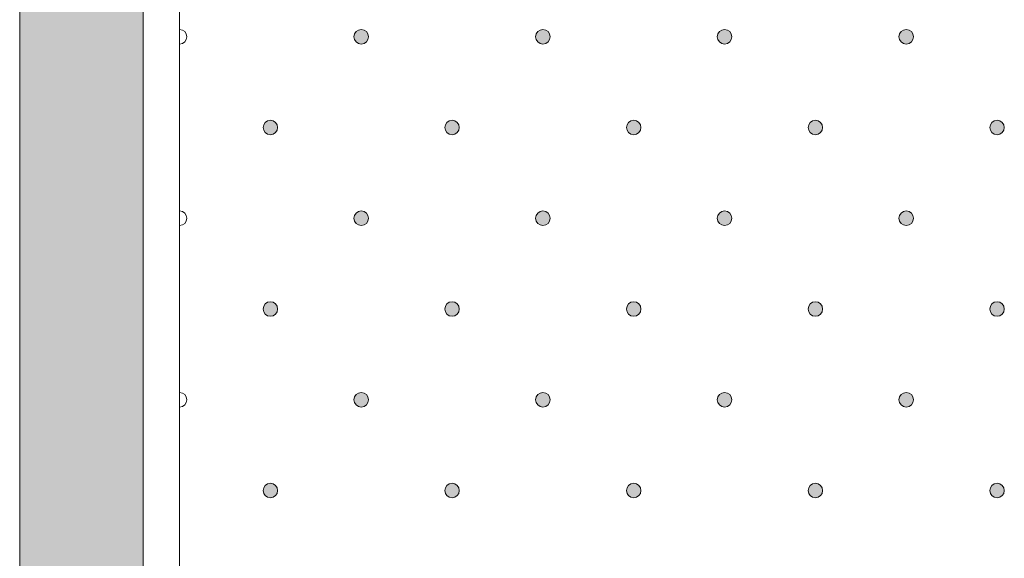
# Model space of a CAD drawing. Units: millimetres. Extents: x 0 to 204, y -208 to 0.
# Drawn here: x 27 to 40, y -112 to -105 of the extents above; entities that cross this region are included whole.
import ezdxf

# ---------------------------------------------------------------- set-up
doc = ezdxf.new("R2010")
doc.units = ezdxf.units.MM
doc.header["$MEASUREMENT"] = 0
for name, color, linetype in [('GKA_GIPSBAUPLATTE_A', 7, 'Continuous'), ('GKA_GIPSBAUPLATTE_A_MUSTER', 7, 'Continuous'), ('UKA_ALU_UK', 7, 'Continuous'), ('XX_FARBE', 7, 'Continuous')]:
    doc.layers.add(name, color=color, linetype=linetype)

# ---------------------------------------------------------------- blocks, each defined once
blk = doc.blocks.new('block 29')
at = {"layer": 'GKA_GIPSBAUPLATTE_A_MUSTER'}
h = blk.add_hatch(color=250, dxfattribs=at)
edge = h.paths.add_edge_path()
edge.add_spline(control_points=[(36.5, -105.15), (36.555, -105.15), (36.6, -105.195), (36.6, -105.25), (36.6, -105.305), (36.555, -105.35), (36.5, -105.35), (36.445, -105.35), (36.4, -105.305), (36.4, -105.25), (36.4, -105.195), (36.445, -105.15), (36.5, -105.15)], knot_values=[0, 0, 0, 0, 1, 1, 1, 2, 2, 2, 3, 3, 3, 4, 4, 4, 4], degree=3, periodic=1)
at = {"layer": 'GKA_GIPSBAUPLATTE_A_MUSTER', "lineweight": 0}
blk.add_open_spline([(36.5, -105.15), (36.555, -105.15), (36.6, -105.195), (36.6, -105.25), (36.6, -105.305), (36.555, -105.35), (36.5, -105.35), (36.445, -105.35), (36.4, -105.305), (36.4, -105.25), (36.4, -105.195), (36.445, -105.15), (36.5, -105.15)], degree=3, knots=[0, 0, 0, 0, 1, 1, 1, 2, 2, 2, 3, 3, 3, 4, 4, 4, 4], dxfattribs=at)
at = {"layer": 'GKA_GIPSBAUPLATTE_A_MUSTER', "color": 250, "lineweight": 20}
blk.add_open_spline([(36.5, -105.15), (36.555, -105.15), (36.6, -105.195), (36.6, -105.25), (36.6, -105.305), (36.555, -105.35), (36.5, -105.35), (36.445, -105.35), (36.4, -105.305), (36.4, -105.25), (36.4, -105.195), (36.445, -105.15), (36.5, -105.15)], degree=3, knots=[0, 0, 0, 0, 1, 1, 1, 2, 2, 2, 3, 3, 3, 4, 4, 4, 4], dxfattribs=at)
blk = doc.blocks.new('block 30')
at = {"layer": 'GKA_GIPSBAUPLATTE_A_MUSTER'}
h = blk.add_hatch(color=250, dxfattribs=at)
edge = h.paths.add_edge_path()
edge.add_spline(control_points=[(39, -105.15), (39.055, -105.15), (39.1, -105.195), (39.1, -105.25), (39.1, -105.305), (39.055, -105.35), (39, -105.35), (38.945, -105.35), (38.9, -105.305), (38.9, -105.25), (38.9, -105.195), (38.945, -105.15), (39, -105.15)], knot_values=[0, 0, 0, 0, 1, 1, 1, 2, 2, 2, 3, 3, 3, 4, 4, 4, 4], degree=3, periodic=1)
at = {"layer": 'GKA_GIPSBAUPLATTE_A_MUSTER', "lineweight": 0}
blk.add_open_spline([(39, -105.15), (39.055, -105.15), (39.1, -105.195), (39.1, -105.25), (39.1, -105.305), (39.055, -105.35), (39, -105.35), (38.945, -105.35), (38.9, -105.305), (38.9, -105.25), (38.9, -105.195), (38.945, -105.15), (39, -105.15)], degree=3, knots=[0, 0, 0, 0, 1, 1, 1, 2, 2, 2, 3, 3, 3, 4, 4, 4, 4], dxfattribs=at)
at = {"layer": 'GKA_GIPSBAUPLATTE_A_MUSTER', "color": 250, "lineweight": 20}
blk.add_open_spline([(39, -105.15), (39.055, -105.15), (39.1, -105.195), (39.1, -105.25), (39.1, -105.305), (39.055, -105.35), (39, -105.35), (38.945, -105.35), (38.9, -105.305), (38.9, -105.25), (38.9, -105.195), (38.945, -105.15), (39, -105.15)], degree=3, knots=[0, 0, 0, 0, 1, 1, 1, 2, 2, 2, 3, 3, 3, 4, 4, 4, 4], dxfattribs=at)
blk = doc.blocks.new('block 32')
at = {"layer": 'GKA_GIPSBAUPLATTE_A_MUSTER'}
h = blk.add_hatch(color=250, dxfattribs=at)
edge = h.paths.add_edge_path()
edge.add_spline(control_points=[(34, -105.15), (34.055, -105.15), (34.1, -105.195), (34.1, -105.25), (34.1, -105.305), (34.055, -105.35), (34, -105.35), (33.945, -105.35), (33.9, -105.305), (33.9, -105.25), (33.9, -105.195), (33.945, -105.15), (34, -105.15)], knot_values=[0, 0, 0, 0, 1, 1, 1, 2, 2, 2, 3, 3, 3, 4, 4, 4, 4], degree=3, periodic=1)
at = {"layer": 'GKA_GIPSBAUPLATTE_A_MUSTER', "lineweight": 0}
blk.add_open_spline([(34, -105.15), (34.055, -105.15), (34.1, -105.195), (34.1, -105.25), (34.1, -105.305), (34.055, -105.35), (34, -105.35), (33.945, -105.35), (33.9, -105.305), (33.9, -105.25), (33.9, -105.195), (33.945, -105.15), (34, -105.15)], degree=3, knots=[0, 0, 0, 0, 1, 1, 1, 2, 2, 2, 3, 3, 3, 4, 4, 4, 4], dxfattribs=at)
at = {"layer": 'GKA_GIPSBAUPLATTE_A_MUSTER', "color": 250, "lineweight": 20}
blk.add_open_spline([(34, -105.15), (34.055, -105.15), (34.1, -105.195), (34.1, -105.25), (34.1, -105.305), (34.055, -105.35), (34, -105.35), (33.945, -105.35), (33.9, -105.305), (33.9, -105.25), (33.9, -105.195), (33.945, -105.15), (34, -105.15)], degree=3, knots=[0, 0, 0, 0, 1, 1, 1, 2, 2, 2, 3, 3, 3, 4, 4, 4, 4], dxfattribs=at)
blk = doc.blocks.new('block 33')
at = {"layer": 'GKA_GIPSBAUPLATTE_A_MUSTER'}
h = blk.add_hatch(color=250, dxfattribs=at)
edge = h.paths.add_edge_path()
edge.add_spline(control_points=[(31.5, -105.15), (31.555, -105.15), (31.6, -105.195), (31.6, -105.25), (31.6, -105.305), (31.555, -105.35), (31.5, -105.35), (31.445, -105.35), (31.4, -105.305), (31.4, -105.25), (31.4, -105.195), (31.445, -105.15), (31.5, -105.15)], knot_values=[0, 0, 0, 0, 1, 1, 1, 2, 2, 2, 3, 3, 3, 4, 4, 4, 4], degree=3, periodic=1)
at = {"layer": 'GKA_GIPSBAUPLATTE_A_MUSTER', "lineweight": 0}
blk.add_open_spline([(31.5, -105.15), (31.555, -105.15), (31.6, -105.195), (31.6, -105.25), (31.6, -105.305), (31.555, -105.35), (31.5, -105.35), (31.445, -105.35), (31.4, -105.305), (31.4, -105.25), (31.4, -105.195), (31.445, -105.15), (31.5, -105.15)], degree=3, knots=[0, 0, 0, 0, 1, 1, 1, 2, 2, 2, 3, 3, 3, 4, 4, 4, 4], dxfattribs=at)
at = {"layer": 'GKA_GIPSBAUPLATTE_A_MUSTER', "color": 250, "lineweight": 20}
blk.add_open_spline([(31.5, -105.15), (31.555, -105.15), (31.6, -105.195), (31.6, -105.25), (31.6, -105.305), (31.555, -105.35), (31.5, -105.35), (31.445, -105.35), (31.4, -105.305), (31.4, -105.25), (31.4, -105.195), (31.445, -105.15), (31.5, -105.15)], degree=3, knots=[0, 0, 0, 0, 1, 1, 1, 2, 2, 2, 3, 3, 3, 4, 4, 4, 4], dxfattribs=at)
blk = doc.blocks.new('block 34')
at = {"layer": 'GKA_GIPSBAUPLATTE_A_MUSTER', "lineweight": 0}
blk.add_open_spline([(29, -105.15), (29.055, -105.15), (29.1, -105.195), (29.1, -105.25), (29.1, -105.305), (29.055, -105.35), (29, -105.35)], degree=3, knots=[0, 0, 0, 0, 1, 1, 1, 2, 2, 2, 2], dxfattribs=at)
at = {"layer": 'GKA_GIPSBAUPLATTE_A_MUSTER', "color": 250, "lineweight": 20}
blk.add_open_spline([(29, -105.15), (29.055, -105.15), (29.1, -105.195), (29.1, -105.25), (29.1, -105.305), (29.055, -105.35), (29, -105.35)], degree=3, knots=[0, 0, 0, 0, 1, 1, 1, 2, 2, 2, 2], dxfattribs=at)
blk = doc.blocks.new('block 35')
at = {"layer": 'GKA_GIPSBAUPLATTE_A_MUSTER'}
h = blk.add_hatch(color=250, dxfattribs=at)
edge = h.paths.add_edge_path()
edge.add_spline(control_points=[(35.25, -106.4), (35.305, -106.4), (35.35, -106.445), (35.35, -106.5), (35.35, -106.555), (35.305, -106.6), (35.25, -106.6), (35.195, -106.6), (35.15, -106.555), (35.15, -106.5), (35.15, -106.445), (35.195, -106.4), (35.25, -106.4)], knot_values=[0, 0, 0, 0, 1, 1, 1, 2, 2, 2, 3, 3, 3, 4, 4, 4, 4], degree=3, periodic=1)
at = {"layer": 'GKA_GIPSBAUPLATTE_A_MUSTER', "lineweight": 0}
blk.add_open_spline([(35.25, -106.4), (35.305, -106.4), (35.35, -106.445), (35.35, -106.5), (35.35, -106.555), (35.305, -106.6), (35.25, -106.6), (35.195, -106.6), (35.15, -106.555), (35.15, -106.5), (35.15, -106.445), (35.195, -106.4), (35.25, -106.4)], degree=3, knots=[0, 0, 0, 0, 1, 1, 1, 2, 2, 2, 3, 3, 3, 4, 4, 4, 4], dxfattribs=at)
at = {"layer": 'GKA_GIPSBAUPLATTE_A_MUSTER', "color": 250, "lineweight": 20}
blk.add_open_spline([(35.25, -106.4), (35.305, -106.4), (35.35, -106.445), (35.35, -106.5), (35.35, -106.555), (35.305, -106.6), (35.25, -106.6), (35.195, -106.6), (35.15, -106.555), (35.15, -106.5), (35.15, -106.445), (35.195, -106.4), (35.25, -106.4)], degree=3, knots=[0, 0, 0, 0, 1, 1, 1, 2, 2, 2, 3, 3, 3, 4, 4, 4, 4], dxfattribs=at)
blk = doc.blocks.new('block 36')
at = {"layer": 'GKA_GIPSBAUPLATTE_A_MUSTER'}
h = blk.add_hatch(color=250, dxfattribs=at)
edge = h.paths.add_edge_path()
edge.add_spline(control_points=[(37.75, -106.4), (37.805, -106.4), (37.85, -106.445), (37.85, -106.5), (37.85, -106.555), (37.805, -106.6), (37.75, -106.6), (37.695, -106.6), (37.65, -106.555), (37.65, -106.5), (37.65, -106.445), (37.695, -106.4), (37.75, -106.4)], knot_values=[0, 0, 0, 0, 1, 1, 1, 2, 2, 2, 3, 3, 3, 4, 4, 4, 4], degree=3, periodic=1)
at = {"layer": 'GKA_GIPSBAUPLATTE_A_MUSTER', "lineweight": 0}
blk.add_open_spline([(37.75, -106.4), (37.805, -106.4), (37.85, -106.445), (37.85, -106.5), (37.85, -106.555), (37.805, -106.6), (37.75, -106.6), (37.695, -106.6), (37.65, -106.555), (37.65, -106.5), (37.65, -106.445), (37.695, -106.4), (37.75, -106.4)], degree=3, knots=[0, 0, 0, 0, 1, 1, 1, 2, 2, 2, 3, 3, 3, 4, 4, 4, 4], dxfattribs=at)
at = {"layer": 'GKA_GIPSBAUPLATTE_A_MUSTER', "color": 250, "lineweight": 20}
blk.add_open_spline([(37.75, -106.4), (37.805, -106.4), (37.85, -106.445), (37.85, -106.5), (37.85, -106.555), (37.805, -106.6), (37.75, -106.6), (37.695, -106.6), (37.65, -106.555), (37.65, -106.5), (37.65, -106.445), (37.695, -106.4), (37.75, -106.4)], degree=3, knots=[0, 0, 0, 0, 1, 1, 1, 2, 2, 2, 3, 3, 3, 4, 4, 4, 4], dxfattribs=at)
blk = doc.blocks.new('block 37')
at = {"layer": 'GKA_GIPSBAUPLATTE_A_MUSTER'}
h = blk.add_hatch(color=250, dxfattribs=at)
edge = h.paths.add_edge_path()
edge.add_spline(control_points=[(40.25, -106.4), (40.305, -106.4), (40.35, -106.445), (40.35, -106.5), (40.35, -106.555), (40.305, -106.6), (40.25, -106.6), (40.195, -106.6), (40.15, -106.555), (40.15, -106.5), (40.15, -106.445), (40.195, -106.4), (40.25, -106.4)], knot_values=[0, 0, 0, 0, 1, 1, 1, 2, 2, 2, 3, 3, 3, 4, 4, 4, 4], degree=3, periodic=1)
at = {"layer": 'GKA_GIPSBAUPLATTE_A_MUSTER', "lineweight": 0}
blk.add_open_spline([(40.25, -106.4), (40.305, -106.4), (40.35, -106.445), (40.35, -106.5), (40.35, -106.555), (40.305, -106.6), (40.25, -106.6), (40.195, -106.6), (40.15, -106.555), (40.15, -106.5), (40.15, -106.445), (40.195, -106.4), (40.25, -106.4)], degree=3, knots=[0, 0, 0, 0, 1, 1, 1, 2, 2, 2, 3, 3, 3, 4, 4, 4, 4], dxfattribs=at)
at = {"layer": 'GKA_GIPSBAUPLATTE_A_MUSTER', "color": 250, "lineweight": 20}
blk.add_open_spline([(40.25, -106.4), (40.305, -106.4), (40.35, -106.445), (40.35, -106.5), (40.35, -106.555), (40.305, -106.6), (40.25, -106.6), (40.195, -106.6), (40.15, -106.555), (40.15, -106.5), (40.15, -106.445), (40.195, -106.4), (40.25, -106.4)], degree=3, knots=[0, 0, 0, 0, 1, 1, 1, 2, 2, 2, 3, 3, 3, 4, 4, 4, 4], dxfattribs=at)
blk = doc.blocks.new('block 38')
at = {"layer": 'GKA_GIPSBAUPLATTE_A_MUSTER'}
h = blk.add_hatch(color=250, dxfattribs=at)
edge = h.paths.add_edge_path()
edge.add_spline(control_points=[(32.75, -106.4), (32.805, -106.4), (32.85, -106.445), (32.85, -106.5), (32.85, -106.555), (32.805, -106.6), (32.75, -106.6), (32.695, -106.6), (32.65, -106.555), (32.65, -106.5), (32.65, -106.445), (32.695, -106.4), (32.75, -106.4)], knot_values=[0, 0, 0, 0, 1, 1, 1, 2, 2, 2, 3, 3, 3, 4, 4, 4, 4], degree=3, periodic=1)
at = {"layer": 'GKA_GIPSBAUPLATTE_A_MUSTER', "lineweight": 0}
blk.add_open_spline([(32.75, -106.4), (32.805, -106.4), (32.85, -106.445), (32.85, -106.5), (32.85, -106.555), (32.805, -106.6), (32.75, -106.6), (32.695, -106.6), (32.65, -106.555), (32.65, -106.5), (32.65, -106.445), (32.695, -106.4), (32.75, -106.4)], degree=3, knots=[0, 0, 0, 0, 1, 1, 1, 2, 2, 2, 3, 3, 3, 4, 4, 4, 4], dxfattribs=at)
at = {"layer": 'GKA_GIPSBAUPLATTE_A_MUSTER', "color": 250, "lineweight": 20}
blk.add_open_spline([(32.75, -106.4), (32.805, -106.4), (32.85, -106.445), (32.85, -106.5), (32.85, -106.555), (32.805, -106.6), (32.75, -106.6), (32.695, -106.6), (32.65, -106.555), (32.65, -106.5), (32.65, -106.445), (32.695, -106.4), (32.75, -106.4)], degree=3, knots=[0, 0, 0, 0, 1, 1, 1, 2, 2, 2, 3, 3, 3, 4, 4, 4, 4], dxfattribs=at)
blk = doc.blocks.new('block 39')
at = {"layer": 'GKA_GIPSBAUPLATTE_A_MUSTER'}
h = blk.add_hatch(color=250, dxfattribs=at)
edge = h.paths.add_edge_path()
edge.add_spline(control_points=[(30.25, -106.4), (30.305, -106.4), (30.35, -106.445), (30.35, -106.5), (30.35, -106.555), (30.305, -106.6), (30.25, -106.6), (30.195, -106.6), (30.15, -106.555), (30.15, -106.5), (30.15, -106.445), (30.195, -106.4), (30.25, -106.4)], knot_values=[0, 0, 0, 0, 1, 1, 1, 2, 2, 2, 3, 3, 3, 4, 4, 4, 4], degree=3, periodic=1)
at = {"layer": 'GKA_GIPSBAUPLATTE_A_MUSTER', "lineweight": 0}
blk.add_open_spline([(30.25, -106.4), (30.305, -106.4), (30.35, -106.445), (30.35, -106.5), (30.35, -106.555), (30.305, -106.6), (30.25, -106.6), (30.195, -106.6), (30.15, -106.555), (30.15, -106.5), (30.15, -106.445), (30.195, -106.4), (30.25, -106.4)], degree=3, knots=[0, 0, 0, 0, 1, 1, 1, 2, 2, 2, 3, 3, 3, 4, 4, 4, 4], dxfattribs=at)
at = {"layer": 'GKA_GIPSBAUPLATTE_A_MUSTER', "color": 250, "lineweight": 20}
blk.add_open_spline([(30.25, -106.4), (30.305, -106.4), (30.35, -106.445), (30.35, -106.5), (30.35, -106.555), (30.305, -106.6), (30.25, -106.6), (30.195, -106.6), (30.15, -106.555), (30.15, -106.5), (30.15, -106.445), (30.195, -106.4), (30.25, -106.4)], degree=3, knots=[0, 0, 0, 0, 1, 1, 1, 2, 2, 2, 3, 3, 3, 4, 4, 4, 4], dxfattribs=at)
blk = doc.blocks.new('block 40')
at = {"layer": 'GKA_GIPSBAUPLATTE_A_MUSTER'}
h = blk.add_hatch(color=250, dxfattribs=at)
edge = h.paths.add_edge_path()
edge.add_spline(control_points=[(36.5, -107.65), (36.555, -107.65), (36.6, -107.695), (36.6, -107.75), (36.6, -107.805), (36.555, -107.85), (36.5, -107.85), (36.445, -107.85), (36.4, -107.805), (36.4, -107.75), (36.4, -107.695), (36.445, -107.65), (36.5, -107.65)], knot_values=[0, 0, 0, 0, 1, 1, 1, 2, 2, 2, 3, 3, 3, 4, 4, 4, 4], degree=3, periodic=1)
at = {"layer": 'GKA_GIPSBAUPLATTE_A_MUSTER', "lineweight": 0}
blk.add_open_spline([(36.5, -107.65), (36.555, -107.65), (36.6, -107.695), (36.6, -107.75), (36.6, -107.805), (36.555, -107.85), (36.5, -107.85), (36.445, -107.85), (36.4, -107.805), (36.4, -107.75), (36.4, -107.695), (36.445, -107.65), (36.5, -107.65)], degree=3, knots=[0, 0, 0, 0, 1, 1, 1, 2, 2, 2, 3, 3, 3, 4, 4, 4, 4], dxfattribs=at)
at = {"layer": 'GKA_GIPSBAUPLATTE_A_MUSTER', "color": 250, "lineweight": 20}
blk.add_open_spline([(36.5, -107.65), (36.555, -107.65), (36.6, -107.695), (36.6, -107.75), (36.6, -107.805), (36.555, -107.85), (36.5, -107.85), (36.445, -107.85), (36.4, -107.805), (36.4, -107.75), (36.4, -107.695), (36.445, -107.65), (36.5, -107.65)], degree=3, knots=[0, 0, 0, 0, 1, 1, 1, 2, 2, 2, 3, 3, 3, 4, 4, 4, 4], dxfattribs=at)
blk = doc.blocks.new('block 41')
at = {"layer": 'GKA_GIPSBAUPLATTE_A_MUSTER'}
h = blk.add_hatch(color=250, dxfattribs=at)
edge = h.paths.add_edge_path()
edge.add_spline(control_points=[(39, -107.65), (39.055, -107.65), (39.1, -107.695), (39.1, -107.75), (39.1, -107.805), (39.055, -107.85), (39, -107.85), (38.945, -107.85), (38.9, -107.805), (38.9, -107.75), (38.9, -107.695), (38.945, -107.65), (39, -107.65)], knot_values=[0, 0, 0, 0, 1, 1, 1, 2, 2, 2, 3, 3, 3, 4, 4, 4, 4], degree=3, periodic=1)
at = {"layer": 'GKA_GIPSBAUPLATTE_A_MUSTER', "lineweight": 0}
blk.add_open_spline([(39, -107.65), (39.055, -107.65), (39.1, -107.695), (39.1, -107.75), (39.1, -107.805), (39.055, -107.85), (39, -107.85), (38.945, -107.85), (38.9, -107.805), (38.9, -107.75), (38.9, -107.695), (38.945, -107.65), (39, -107.65)], degree=3, knots=[0, 0, 0, 0, 1, 1, 1, 2, 2, 2, 3, 3, 3, 4, 4, 4, 4], dxfattribs=at)
at = {"layer": 'GKA_GIPSBAUPLATTE_A_MUSTER', "color": 250, "lineweight": 20}
blk.add_open_spline([(39, -107.65), (39.055, -107.65), (39.1, -107.695), (39.1, -107.75), (39.1, -107.805), (39.055, -107.85), (39, -107.85), (38.945, -107.85), (38.9, -107.805), (38.9, -107.75), (38.9, -107.695), (38.945, -107.65), (39, -107.65)], degree=3, knots=[0, 0, 0, 0, 1, 1, 1, 2, 2, 2, 3, 3, 3, 4, 4, 4, 4], dxfattribs=at)
blk = doc.blocks.new('block 43')
at = {"layer": 'GKA_GIPSBAUPLATTE_A_MUSTER'}
h = blk.add_hatch(color=250, dxfattribs=at)
edge = h.paths.add_edge_path()
edge.add_spline(control_points=[(34, -107.65), (34.055, -107.65), (34.1, -107.695), (34.1, -107.75), (34.1, -107.805), (34.055, -107.85), (34, -107.85), (33.945, -107.85), (33.9, -107.805), (33.9, -107.75), (33.9, -107.695), (33.945, -107.65), (34, -107.65)], knot_values=[0, 0, 0, 0, 1, 1, 1, 2, 2, 2, 3, 3, 3, 4, 4, 4, 4], degree=3, periodic=1)
at = {"layer": 'GKA_GIPSBAUPLATTE_A_MUSTER', "lineweight": 0}
blk.add_open_spline([(34, -107.65), (34.055, -107.65), (34.1, -107.695), (34.1, -107.75), (34.1, -107.805), (34.055, -107.85), (34, -107.85), (33.945, -107.85), (33.9, -107.805), (33.9, -107.75), (33.9, -107.695), (33.945, -107.65), (34, -107.65)], degree=3, knots=[0, 0, 0, 0, 1, 1, 1, 2, 2, 2, 3, 3, 3, 4, 4, 4, 4], dxfattribs=at)
at = {"layer": 'GKA_GIPSBAUPLATTE_A_MUSTER', "color": 250, "lineweight": 20}
blk.add_open_spline([(34, -107.65), (34.055, -107.65), (34.1, -107.695), (34.1, -107.75), (34.1, -107.805), (34.055, -107.85), (34, -107.85), (33.945, -107.85), (33.9, -107.805), (33.9, -107.75), (33.9, -107.695), (33.945, -107.65), (34, -107.65)], degree=3, knots=[0, 0, 0, 0, 1, 1, 1, 2, 2, 2, 3, 3, 3, 4, 4, 4, 4], dxfattribs=at)
blk = doc.blocks.new('block 44')
at = {"layer": 'GKA_GIPSBAUPLATTE_A_MUSTER'}
h = blk.add_hatch(color=250, dxfattribs=at)
edge = h.paths.add_edge_path()
edge.add_spline(control_points=[(31.5, -107.65), (31.555, -107.65), (31.6, -107.695), (31.6, -107.75), (31.6, -107.805), (31.555, -107.85), (31.5, -107.85), (31.445, -107.85), (31.4, -107.805), (31.4, -107.75), (31.4, -107.695), (31.445, -107.65), (31.5, -107.65)], knot_values=[0, 0, 0, 0, 1, 1, 1, 2, 2, 2, 3, 3, 3, 4, 4, 4, 4], degree=3, periodic=1)
at = {"layer": 'GKA_GIPSBAUPLATTE_A_MUSTER', "lineweight": 0}
blk.add_open_spline([(31.5, -107.65), (31.555, -107.65), (31.6, -107.695), (31.6, -107.75), (31.6, -107.805), (31.555, -107.85), (31.5, -107.85), (31.445, -107.85), (31.4, -107.805), (31.4, -107.75), (31.4, -107.695), (31.445, -107.65), (31.5, -107.65)], degree=3, knots=[0, 0, 0, 0, 1, 1, 1, 2, 2, 2, 3, 3, 3, 4, 4, 4, 4], dxfattribs=at)
at = {"layer": 'GKA_GIPSBAUPLATTE_A_MUSTER', "color": 250, "lineweight": 20}
blk.add_open_spline([(31.5, -107.65), (31.555, -107.65), (31.6, -107.695), (31.6, -107.75), (31.6, -107.805), (31.555, -107.85), (31.5, -107.85), (31.445, -107.85), (31.4, -107.805), (31.4, -107.75), (31.4, -107.695), (31.445, -107.65), (31.5, -107.65)], degree=3, knots=[0, 0, 0, 0, 1, 1, 1, 2, 2, 2, 3, 3, 3, 4, 4, 4, 4], dxfattribs=at)
blk = doc.blocks.new('block 45')
at = {"layer": 'GKA_GIPSBAUPLATTE_A_MUSTER', "lineweight": 0}
blk.add_open_spline([(29, -107.65), (29.055, -107.65), (29.1, -107.695), (29.1, -107.75), (29.1, -107.805), (29.055, -107.85), (29, -107.85)], degree=3, knots=[0, 0, 0, 0, 1, 1, 1, 2, 2, 2, 2], dxfattribs=at)
at = {"layer": 'GKA_GIPSBAUPLATTE_A_MUSTER', "color": 250, "lineweight": 20}
blk.add_open_spline([(29, -107.65), (29.055, -107.65), (29.1, -107.695), (29.1, -107.75), (29.1, -107.805), (29.055, -107.85), (29, -107.85)], degree=3, knots=[0, 0, 0, 0, 1, 1, 1, 2, 2, 2, 2], dxfattribs=at)
blk = doc.blocks.new('block 46')
at = {"layer": 'GKA_GIPSBAUPLATTE_A_MUSTER'}
h = blk.add_hatch(color=250, dxfattribs=at)
edge = h.paths.add_edge_path()
edge.add_spline(control_points=[(35.25, -108.9), (35.305, -108.9), (35.35, -108.945), (35.35, -109), (35.35, -109.055), (35.305, -109.1), (35.25, -109.1), (35.195, -109.1), (35.15, -109.055), (35.15, -109), (35.15, -108.945), (35.195, -108.9), (35.25, -108.9)], knot_values=[0, 0, 0, 0, 1, 1, 1, 2, 2, 2, 3, 3, 3, 4, 4, 4, 4], degree=3, periodic=1)
at = {"layer": 'GKA_GIPSBAUPLATTE_A_MUSTER', "lineweight": 0}
blk.add_open_spline([(35.25, -108.9), (35.305, -108.9), (35.35, -108.945), (35.35, -109), (35.35, -109.055), (35.305, -109.1), (35.25, -109.1), (35.195, -109.1), (35.15, -109.055), (35.15, -109), (35.15, -108.945), (35.195, -108.9), (35.25, -108.9)], degree=3, knots=[0, 0, 0, 0, 1, 1, 1, 2, 2, 2, 3, 3, 3, 4, 4, 4, 4], dxfattribs=at)
at = {"layer": 'GKA_GIPSBAUPLATTE_A_MUSTER', "color": 250, "lineweight": 20}
blk.add_open_spline([(35.25, -108.9), (35.305, -108.9), (35.35, -108.945), (35.35, -109), (35.35, -109.055), (35.305, -109.1), (35.25, -109.1), (35.195, -109.1), (35.15, -109.055), (35.15, -109), (35.15, -108.945), (35.195, -108.9), (35.25, -108.9)], degree=3, knots=[0, 0, 0, 0, 1, 1, 1, 2, 2, 2, 3, 3, 3, 4, 4, 4, 4], dxfattribs=at)
blk = doc.blocks.new('block 47')
at = {"layer": 'GKA_GIPSBAUPLATTE_A_MUSTER'}
h = blk.add_hatch(color=250, dxfattribs=at)
edge = h.paths.add_edge_path()
edge.add_spline(control_points=[(37.75, -108.9), (37.805, -108.9), (37.85, -108.945), (37.85, -109), (37.85, -109.055), (37.805, -109.1), (37.75, -109.1), (37.695, -109.1), (37.65, -109.055), (37.65, -109), (37.65, -108.945), (37.695, -108.9), (37.75, -108.9)], knot_values=[0, 0, 0, 0, 1, 1, 1, 2, 2, 2, 3, 3, 3, 4, 4, 4, 4], degree=3, periodic=1)
at = {"layer": 'GKA_GIPSBAUPLATTE_A_MUSTER', "lineweight": 0}
blk.add_open_spline([(37.75, -108.9), (37.805, -108.9), (37.85, -108.945), (37.85, -109), (37.85, -109.055), (37.805, -109.1), (37.75, -109.1), (37.695, -109.1), (37.65, -109.055), (37.65, -109), (37.65, -108.945), (37.695, -108.9), (37.75, -108.9)], degree=3, knots=[0, 0, 0, 0, 1, 1, 1, 2, 2, 2, 3, 3, 3, 4, 4, 4, 4], dxfattribs=at)
at = {"layer": 'GKA_GIPSBAUPLATTE_A_MUSTER', "color": 250, "lineweight": 20}
blk.add_open_spline([(37.75, -108.9), (37.805, -108.9), (37.85, -108.945), (37.85, -109), (37.85, -109.055), (37.805, -109.1), (37.75, -109.1), (37.695, -109.1), (37.65, -109.055), (37.65, -109), (37.65, -108.945), (37.695, -108.9), (37.75, -108.9)], degree=3, knots=[0, 0, 0, 0, 1, 1, 1, 2, 2, 2, 3, 3, 3, 4, 4, 4, 4], dxfattribs=at)
blk = doc.blocks.new('block 48')
at = {"layer": 'GKA_GIPSBAUPLATTE_A_MUSTER'}
h = blk.add_hatch(color=250, dxfattribs=at)
edge = h.paths.add_edge_path()
edge.add_spline(control_points=[(40.25, -108.9), (40.305, -108.9), (40.35, -108.945), (40.35, -109), (40.35, -109.055), (40.305, -109.1), (40.25, -109.1), (40.195, -109.1), (40.15, -109.055), (40.15, -109), (40.15, -108.945), (40.195, -108.9), (40.25, -108.9)], knot_values=[0, 0, 0, 0, 1, 1, 1, 2, 2, 2, 3, 3, 3, 4, 4, 4, 4], degree=3, periodic=1)
at = {"layer": 'GKA_GIPSBAUPLATTE_A_MUSTER', "lineweight": 0}
blk.add_open_spline([(40.25, -108.9), (40.305, -108.9), (40.35, -108.945), (40.35, -109), (40.35, -109.055), (40.305, -109.1), (40.25, -109.1), (40.195, -109.1), (40.15, -109.055), (40.15, -109), (40.15, -108.945), (40.195, -108.9), (40.25, -108.9)], degree=3, knots=[0, 0, 0, 0, 1, 1, 1, 2, 2, 2, 3, 3, 3, 4, 4, 4, 4], dxfattribs=at)
at = {"layer": 'GKA_GIPSBAUPLATTE_A_MUSTER', "color": 250, "lineweight": 20}
blk.add_open_spline([(40.25, -108.9), (40.305, -108.9), (40.35, -108.945), (40.35, -109), (40.35, -109.055), (40.305, -109.1), (40.25, -109.1), (40.195, -109.1), (40.15, -109.055), (40.15, -109), (40.15, -108.945), (40.195, -108.9), (40.25, -108.9)], degree=3, knots=[0, 0, 0, 0, 1, 1, 1, 2, 2, 2, 3, 3, 3, 4, 4, 4, 4], dxfattribs=at)
blk = doc.blocks.new('block 49')
at = {"layer": 'GKA_GIPSBAUPLATTE_A_MUSTER'}
h = blk.add_hatch(color=250, dxfattribs=at)
edge = h.paths.add_edge_path()
edge.add_spline(control_points=[(32.75, -108.9), (32.805, -108.9), (32.85, -108.945), (32.85, -109), (32.85, -109.055), (32.805, -109.1), (32.75, -109.1), (32.695, -109.1), (32.65, -109.055), (32.65, -109), (32.65, -108.945), (32.695, -108.9), (32.75, -108.9)], knot_values=[0, 0, 0, 0, 1, 1, 1, 2, 2, 2, 3, 3, 3, 4, 4, 4, 4], degree=3, periodic=1)
at = {"layer": 'GKA_GIPSBAUPLATTE_A_MUSTER', "lineweight": 0}
blk.add_open_spline([(32.75, -108.9), (32.805, -108.9), (32.85, -108.945), (32.85, -109), (32.85, -109.055), (32.805, -109.1), (32.75, -109.1), (32.695, -109.1), (32.65, -109.055), (32.65, -109), (32.65, -108.945), (32.695, -108.9), (32.75, -108.9)], degree=3, knots=[0, 0, 0, 0, 1, 1, 1, 2, 2, 2, 3, 3, 3, 4, 4, 4, 4], dxfattribs=at)
at = {"layer": 'GKA_GIPSBAUPLATTE_A_MUSTER', "color": 250, "lineweight": 20}
blk.add_open_spline([(32.75, -108.9), (32.805, -108.9), (32.85, -108.945), (32.85, -109), (32.85, -109.055), (32.805, -109.1), (32.75, -109.1), (32.695, -109.1), (32.65, -109.055), (32.65, -109), (32.65, -108.945), (32.695, -108.9), (32.75, -108.9)], degree=3, knots=[0, 0, 0, 0, 1, 1, 1, 2, 2, 2, 3, 3, 3, 4, 4, 4, 4], dxfattribs=at)
blk = doc.blocks.new('block 50')
at = {"layer": 'GKA_GIPSBAUPLATTE_A_MUSTER'}
h = blk.add_hatch(color=250, dxfattribs=at)
edge = h.paths.add_edge_path()
edge.add_spline(control_points=[(30.25, -108.9), (30.305, -108.9), (30.35, -108.945), (30.35, -109), (30.35, -109.055), (30.305, -109.1), (30.25, -109.1), (30.195, -109.1), (30.15, -109.055), (30.15, -109), (30.15, -108.945), (30.195, -108.9), (30.25, -108.9)], knot_values=[0, 0, 0, 0, 1, 1, 1, 2, 2, 2, 3, 3, 3, 4, 4, 4, 4], degree=3, periodic=1)
at = {"layer": 'GKA_GIPSBAUPLATTE_A_MUSTER', "lineweight": 0}
blk.add_open_spline([(30.25, -108.9), (30.305, -108.9), (30.35, -108.945), (30.35, -109), (30.35, -109.055), (30.305, -109.1), (30.25, -109.1), (30.195, -109.1), (30.15, -109.055), (30.15, -109), (30.15, -108.945), (30.195, -108.9), (30.25, -108.9)], degree=3, knots=[0, 0, 0, 0, 1, 1, 1, 2, 2, 2, 3, 3, 3, 4, 4, 4, 4], dxfattribs=at)
at = {"layer": 'GKA_GIPSBAUPLATTE_A_MUSTER', "color": 250, "lineweight": 20}
blk.add_open_spline([(30.25, -108.9), (30.305, -108.9), (30.35, -108.945), (30.35, -109), (30.35, -109.055), (30.305, -109.1), (30.25, -109.1), (30.195, -109.1), (30.15, -109.055), (30.15, -109), (30.15, -108.945), (30.195, -108.9), (30.25, -108.9)], degree=3, knots=[0, 0, 0, 0, 1, 1, 1, 2, 2, 2, 3, 3, 3, 4, 4, 4, 4], dxfattribs=at)
blk = doc.blocks.new('block 51')
at = {"layer": 'GKA_GIPSBAUPLATTE_A_MUSTER'}
h = blk.add_hatch(color=250, dxfattribs=at)
edge = h.paths.add_edge_path()
edge.add_spline(control_points=[(36.5, -110.15), (36.555, -110.15), (36.6, -110.195), (36.6, -110.25), (36.6, -110.305), (36.555, -110.35), (36.5, -110.35), (36.445, -110.35), (36.4, -110.305), (36.4, -110.25), (36.4, -110.195), (36.445, -110.15), (36.5, -110.15)], knot_values=[0, 0, 0, 0, 1, 1, 1, 2, 2, 2, 3, 3, 3, 4, 4, 4, 4], degree=3, periodic=1)
at = {"layer": 'GKA_GIPSBAUPLATTE_A_MUSTER', "lineweight": 0}
blk.add_open_spline([(36.5, -110.15), (36.555, -110.15), (36.6, -110.195), (36.6, -110.25), (36.6, -110.305), (36.555, -110.35), (36.5, -110.35), (36.445, -110.35), (36.4, -110.305), (36.4, -110.25), (36.4, -110.195), (36.445, -110.15), (36.5, -110.15)], degree=3, knots=[0, 0, 0, 0, 1, 1, 1, 2, 2, 2, 3, 3, 3, 4, 4, 4, 4], dxfattribs=at)
at = {"layer": 'GKA_GIPSBAUPLATTE_A_MUSTER', "color": 250, "lineweight": 20}
blk.add_open_spline([(36.5, -110.15), (36.555, -110.15), (36.6, -110.195), (36.6, -110.25), (36.6, -110.305), (36.555, -110.35), (36.5, -110.35), (36.445, -110.35), (36.4, -110.305), (36.4, -110.25), (36.4, -110.195), (36.445, -110.15), (36.5, -110.15)], degree=3, knots=[0, 0, 0, 0, 1, 1, 1, 2, 2, 2, 3, 3, 3, 4, 4, 4, 4], dxfattribs=at)
blk = doc.blocks.new('block 52')
at = {"layer": 'GKA_GIPSBAUPLATTE_A_MUSTER'}
h = blk.add_hatch(color=250, dxfattribs=at)
edge = h.paths.add_edge_path()
edge.add_spline(control_points=[(39, -110.15), (39.055, -110.15), (39.1, -110.195), (39.1, -110.25), (39.1, -110.305), (39.055, -110.35), (39, -110.35), (38.945, -110.35), (38.9, -110.305), (38.9, -110.25), (38.9, -110.195), (38.945, -110.15), (39, -110.15)], knot_values=[0, 0, 0, 0, 1, 1, 1, 2, 2, 2, 3, 3, 3, 4, 4, 4, 4], degree=3, periodic=1)
at = {"layer": 'GKA_GIPSBAUPLATTE_A_MUSTER', "lineweight": 0}
blk.add_open_spline([(39, -110.15), (39.055, -110.15), (39.1, -110.195), (39.1, -110.25), (39.1, -110.305), (39.055, -110.35), (39, -110.35), (38.945, -110.35), (38.9, -110.305), (38.9, -110.25), (38.9, -110.195), (38.945, -110.15), (39, -110.15)], degree=3, knots=[0, 0, 0, 0, 1, 1, 1, 2, 2, 2, 3, 3, 3, 4, 4, 4, 4], dxfattribs=at)
at = {"layer": 'GKA_GIPSBAUPLATTE_A_MUSTER', "color": 250, "lineweight": 20}
blk.add_open_spline([(39, -110.15), (39.055, -110.15), (39.1, -110.195), (39.1, -110.25), (39.1, -110.305), (39.055, -110.35), (39, -110.35), (38.945, -110.35), (38.9, -110.305), (38.9, -110.25), (38.9, -110.195), (38.945, -110.15), (39, -110.15)], degree=3, knots=[0, 0, 0, 0, 1, 1, 1, 2, 2, 2, 3, 3, 3, 4, 4, 4, 4], dxfattribs=at)
blk = doc.blocks.new('block 54')
at = {"layer": 'GKA_GIPSBAUPLATTE_A_MUSTER'}
h = blk.add_hatch(color=250, dxfattribs=at)
edge = h.paths.add_edge_path()
edge.add_spline(control_points=[(34, -110.15), (34.055, -110.15), (34.1, -110.195), (34.1, -110.25), (34.1, -110.305), (34.055, -110.35), (34, -110.35), (33.945, -110.35), (33.9, -110.305), (33.9, -110.25), (33.9, -110.195), (33.945, -110.15), (34, -110.15)], knot_values=[0, 0, 0, 0, 1, 1, 1, 2, 2, 2, 3, 3, 3, 4, 4, 4, 4], degree=3, periodic=1)
at = {"layer": 'GKA_GIPSBAUPLATTE_A_MUSTER', "lineweight": 0}
blk.add_open_spline([(34, -110.15), (34.055, -110.15), (34.1, -110.195), (34.1, -110.25), (34.1, -110.305), (34.055, -110.35), (34, -110.35), (33.945, -110.35), (33.9, -110.305), (33.9, -110.25), (33.9, -110.195), (33.945, -110.15), (34, -110.15)], degree=3, knots=[0, 0, 0, 0, 1, 1, 1, 2, 2, 2, 3, 3, 3, 4, 4, 4, 4], dxfattribs=at)
at = {"layer": 'GKA_GIPSBAUPLATTE_A_MUSTER', "color": 250, "lineweight": 20}
blk.add_open_spline([(34, -110.15), (34.055, -110.15), (34.1, -110.195), (34.1, -110.25), (34.1, -110.305), (34.055, -110.35), (34, -110.35), (33.945, -110.35), (33.9, -110.305), (33.9, -110.25), (33.9, -110.195), (33.945, -110.15), (34, -110.15)], degree=3, knots=[0, 0, 0, 0, 1, 1, 1, 2, 2, 2, 3, 3, 3, 4, 4, 4, 4], dxfattribs=at)
blk = doc.blocks.new('block 55')
at = {"layer": 'GKA_GIPSBAUPLATTE_A_MUSTER'}
h = blk.add_hatch(color=250, dxfattribs=at)
edge = h.paths.add_edge_path()
edge.add_spline(control_points=[(31.5, -110.15), (31.555, -110.15), (31.6, -110.195), (31.6, -110.25), (31.6, -110.305), (31.555, -110.35), (31.5, -110.35), (31.445, -110.35), (31.4, -110.305), (31.4, -110.25), (31.4, -110.195), (31.445, -110.15), (31.5, -110.15)], knot_values=[0, 0, 0, 0, 1, 1, 1, 2, 2, 2, 3, 3, 3, 4, 4, 4, 4], degree=3, periodic=1)
at = {"layer": 'GKA_GIPSBAUPLATTE_A_MUSTER', "lineweight": 0}
blk.add_open_spline([(31.5, -110.15), (31.555, -110.15), (31.6, -110.195), (31.6, -110.25), (31.6, -110.305), (31.555, -110.35), (31.5, -110.35), (31.445, -110.35), (31.4, -110.305), (31.4, -110.25), (31.4, -110.195), (31.445, -110.15), (31.5, -110.15)], degree=3, knots=[0, 0, 0, 0, 1, 1, 1, 2, 2, 2, 3, 3, 3, 4, 4, 4, 4], dxfattribs=at)
at = {"layer": 'GKA_GIPSBAUPLATTE_A_MUSTER', "color": 250, "lineweight": 20}
blk.add_open_spline([(31.5, -110.15), (31.555, -110.15), (31.6, -110.195), (31.6, -110.25), (31.6, -110.305), (31.555, -110.35), (31.5, -110.35), (31.445, -110.35), (31.4, -110.305), (31.4, -110.25), (31.4, -110.195), (31.445, -110.15), (31.5, -110.15)], degree=3, knots=[0, 0, 0, 0, 1, 1, 1, 2, 2, 2, 3, 3, 3, 4, 4, 4, 4], dxfattribs=at)
blk = doc.blocks.new('block 56')
at = {"layer": 'GKA_GIPSBAUPLATTE_A_MUSTER', "lineweight": 0}
blk.add_open_spline([(29, -110.15), (29.055, -110.15), (29.1, -110.195), (29.1, -110.25), (29.1, -110.305), (29.055, -110.35), (29, -110.35)], degree=3, knots=[0, 0, 0, 0, 1, 1, 1, 2, 2, 2, 2], dxfattribs=at)
at = {"layer": 'GKA_GIPSBAUPLATTE_A_MUSTER', "color": 250, "lineweight": 20}
blk.add_open_spline([(29, -110.15), (29.055, -110.15), (29.1, -110.195), (29.1, -110.25), (29.1, -110.305), (29.055, -110.35), (29, -110.35)], degree=3, knots=[0, 0, 0, 0, 1, 1, 1, 2, 2, 2, 2], dxfattribs=at)
blk = doc.blocks.new('block 57')
at = {"layer": 'GKA_GIPSBAUPLATTE_A_MUSTER'}
h = blk.add_hatch(color=250, dxfattribs=at)
edge = h.paths.add_edge_path()
edge.add_spline(control_points=[(35.25, -111.4), (35.305, -111.4), (35.35, -111.445), (35.35, -111.5), (35.35, -111.555), (35.305, -111.6), (35.25, -111.6), (35.195, -111.6), (35.15, -111.555), (35.15, -111.5), (35.15, -111.445), (35.195, -111.4), (35.25, -111.4)], knot_values=[0, 0, 0, 0, 1, 1, 1, 2, 2, 2, 3, 3, 3, 4, 4, 4, 4], degree=3, periodic=1)
at = {"layer": 'GKA_GIPSBAUPLATTE_A_MUSTER', "lineweight": 0}
blk.add_open_spline([(35.25, -111.4), (35.305, -111.4), (35.35, -111.445), (35.35, -111.5), (35.35, -111.555), (35.305, -111.6), (35.25, -111.6), (35.195, -111.6), (35.15, -111.555), (35.15, -111.5), (35.15, -111.445), (35.195, -111.4), (35.25, -111.4)], degree=3, knots=[0, 0, 0, 0, 1, 1, 1, 2, 2, 2, 3, 3, 3, 4, 4, 4, 4], dxfattribs=at)
at = {"layer": 'GKA_GIPSBAUPLATTE_A_MUSTER', "color": 250, "lineweight": 20}
blk.add_open_spline([(35.25, -111.4), (35.305, -111.4), (35.35, -111.445), (35.35, -111.5), (35.35, -111.555), (35.305, -111.6), (35.25, -111.6), (35.195, -111.6), (35.15, -111.555), (35.15, -111.5), (35.15, -111.445), (35.195, -111.4), (35.25, -111.4)], degree=3, knots=[0, 0, 0, 0, 1, 1, 1, 2, 2, 2, 3, 3, 3, 4, 4, 4, 4], dxfattribs=at)
blk = doc.blocks.new('block 58')
at = {"layer": 'GKA_GIPSBAUPLATTE_A_MUSTER'}
h = blk.add_hatch(color=250, dxfattribs=at)
edge = h.paths.add_edge_path()
edge.add_spline(control_points=[(37.75, -111.4), (37.805, -111.4), (37.85, -111.445), (37.85, -111.5), (37.85, -111.555), (37.805, -111.6), (37.75, -111.6), (37.695, -111.6), (37.65, -111.555), (37.65, -111.5), (37.65, -111.445), (37.695, -111.4), (37.75, -111.4)], knot_values=[0, 0, 0, 0, 1, 1, 1, 2, 2, 2, 3, 3, 3, 4, 4, 4, 4], degree=3, periodic=1)
at = {"layer": 'GKA_GIPSBAUPLATTE_A_MUSTER', "lineweight": 0}
blk.add_open_spline([(37.75, -111.4), (37.805, -111.4), (37.85, -111.445), (37.85, -111.5), (37.85, -111.555), (37.805, -111.6), (37.75, -111.6), (37.695, -111.6), (37.65, -111.555), (37.65, -111.5), (37.65, -111.445), (37.695, -111.4), (37.75, -111.4)], degree=3, knots=[0, 0, 0, 0, 1, 1, 1, 2, 2, 2, 3, 3, 3, 4, 4, 4, 4], dxfattribs=at)
at = {"layer": 'GKA_GIPSBAUPLATTE_A_MUSTER', "color": 250, "lineweight": 20}
blk.add_open_spline([(37.75, -111.4), (37.805, -111.4), (37.85, -111.445), (37.85, -111.5), (37.85, -111.555), (37.805, -111.6), (37.75, -111.6), (37.695, -111.6), (37.65, -111.555), (37.65, -111.5), (37.65, -111.445), (37.695, -111.4), (37.75, -111.4)], degree=3, knots=[0, 0, 0, 0, 1, 1, 1, 2, 2, 2, 3, 3, 3, 4, 4, 4, 4], dxfattribs=at)
blk = doc.blocks.new('block 59')
at = {"layer": 'GKA_GIPSBAUPLATTE_A_MUSTER'}
h = blk.add_hatch(color=250, dxfattribs=at)
edge = h.paths.add_edge_path()
edge.add_spline(control_points=[(40.25, -111.4), (40.305, -111.4), (40.35, -111.445), (40.35, -111.5), (40.35, -111.555), (40.305, -111.6), (40.25, -111.6), (40.195, -111.6), (40.15, -111.555), (40.15, -111.5), (40.15, -111.445), (40.195, -111.4), (40.25, -111.4)], knot_values=[0, 0, 0, 0, 1, 1, 1, 2, 2, 2, 3, 3, 3, 4, 4, 4, 4], degree=3, periodic=1)
at = {"layer": 'GKA_GIPSBAUPLATTE_A_MUSTER', "lineweight": 0}
blk.add_open_spline([(40.25, -111.4), (40.305, -111.4), (40.35, -111.445), (40.35, -111.5), (40.35, -111.555), (40.305, -111.6), (40.25, -111.6), (40.195, -111.6), (40.15, -111.555), (40.15, -111.5), (40.15, -111.445), (40.195, -111.4), (40.25, -111.4)], degree=3, knots=[0, 0, 0, 0, 1, 1, 1, 2, 2, 2, 3, 3, 3, 4, 4, 4, 4], dxfattribs=at)
at = {"layer": 'GKA_GIPSBAUPLATTE_A_MUSTER', "color": 250, "lineweight": 20}
blk.add_open_spline([(40.25, -111.4), (40.305, -111.4), (40.35, -111.445), (40.35, -111.5), (40.35, -111.555), (40.305, -111.6), (40.25, -111.6), (40.195, -111.6), (40.15, -111.555), (40.15, -111.5), (40.15, -111.445), (40.195, -111.4), (40.25, -111.4)], degree=3, knots=[0, 0, 0, 0, 1, 1, 1, 2, 2, 2, 3, 3, 3, 4, 4, 4, 4], dxfattribs=at)
blk = doc.blocks.new('block 60')
at = {"layer": 'GKA_GIPSBAUPLATTE_A_MUSTER'}
h = blk.add_hatch(color=250, dxfattribs=at)
edge = h.paths.add_edge_path()
edge.add_spline(control_points=[(32.75, -111.4), (32.805, -111.4), (32.85, -111.445), (32.85, -111.5), (32.85, -111.555), (32.805, -111.6), (32.75, -111.6), (32.695, -111.6), (32.65, -111.555), (32.65, -111.5), (32.65, -111.445), (32.695, -111.4), (32.75, -111.4)], knot_values=[0, 0, 0, 0, 1, 1, 1, 2, 2, 2, 3, 3, 3, 4, 4, 4, 4], degree=3, periodic=1)
at = {"layer": 'GKA_GIPSBAUPLATTE_A_MUSTER', "lineweight": 0}
blk.add_open_spline([(32.75, -111.4), (32.805, -111.4), (32.85, -111.445), (32.85, -111.5), (32.85, -111.555), (32.805, -111.6), (32.75, -111.6), (32.695, -111.6), (32.65, -111.555), (32.65, -111.5), (32.65, -111.445), (32.695, -111.4), (32.75, -111.4)], degree=3, knots=[0, 0, 0, 0, 1, 1, 1, 2, 2, 2, 3, 3, 3, 4, 4, 4, 4], dxfattribs=at)
at = {"layer": 'GKA_GIPSBAUPLATTE_A_MUSTER', "color": 250, "lineweight": 20}
blk.add_open_spline([(32.75, -111.4), (32.805, -111.4), (32.85, -111.445), (32.85, -111.5), (32.85, -111.555), (32.805, -111.6), (32.75, -111.6), (32.695, -111.6), (32.65, -111.555), (32.65, -111.5), (32.65, -111.445), (32.695, -111.4), (32.75, -111.4)], degree=3, knots=[0, 0, 0, 0, 1, 1, 1, 2, 2, 2, 3, 3, 3, 4, 4, 4, 4], dxfattribs=at)
blk = doc.blocks.new('block 61')
at = {"layer": 'GKA_GIPSBAUPLATTE_A_MUSTER'}
h = blk.add_hatch(color=250, dxfattribs=at)
edge = h.paths.add_edge_path()
edge.add_spline(control_points=[(30.25, -111.4), (30.305, -111.4), (30.35, -111.445), (30.35, -111.5), (30.35, -111.555), (30.305, -111.6), (30.25, -111.6), (30.195, -111.6), (30.15, -111.555), (30.15, -111.5), (30.15, -111.445), (30.195, -111.4), (30.25, -111.4)], knot_values=[0, 0, 0, 0, 1, 1, 1, 2, 2, 2, 3, 3, 3, 4, 4, 4, 4], degree=3, periodic=1)
at = {"layer": 'GKA_GIPSBAUPLATTE_A_MUSTER', "lineweight": 0}
blk.add_open_spline([(30.25, -111.4), (30.305, -111.4), (30.35, -111.445), (30.35, -111.5), (30.35, -111.555), (30.305, -111.6), (30.25, -111.6), (30.195, -111.6), (30.15, -111.555), (30.15, -111.5), (30.15, -111.445), (30.195, -111.4), (30.25, -111.4)], degree=3, knots=[0, 0, 0, 0, 1, 1, 1, 2, 2, 2, 3, 3, 3, 4, 4, 4, 4], dxfattribs=at)
at = {"layer": 'GKA_GIPSBAUPLATTE_A_MUSTER', "color": 250, "lineweight": 20}
blk.add_open_spline([(30.25, -111.4), (30.305, -111.4), (30.35, -111.445), (30.35, -111.5), (30.35, -111.555), (30.305, -111.6), (30.25, -111.6), (30.195, -111.6), (30.15, -111.555), (30.15, -111.5), (30.15, -111.445), (30.195, -111.4), (30.25, -111.4)], degree=3, knots=[0, 0, 0, 0, 1, 1, 1, 2, 2, 2, 3, 3, 3, 4, 4, 4, 4], dxfattribs=at)

msp = doc.modelspace()

# ---------------------------------------------------------------- hatches: boundary and pattern name
at = {"layer": 'XX_FARBE'}
h = msp.add_hatch(color=254, dxfattribs=at)
h.dxf.hatch_style = 2
h.paths.add_polyline_path([(28.5, -208), (26.8, -208), (26.8, 0), (28.5, 0)])

# ---------------------------------------------------------------- linework, layer by layer
at = {"layer": 'GKA_GIPSBAUPLATTE_A', "color": 250, "lineweight": 20}
msp.add_lwpolyline([(29, 0), (29, -208)], dxfattribs=at)
at = {"layer": 'UKA_ALU_UK', "color": 250, "lineweight": 20}
for points in [[(26.8, 0), (26.8, -208)], [(28.5, 0), (28.5, -208)]]:
    msp.add_lwpolyline(points, dxfattribs=at)
at = {"layer": 'XX_FARBE', "lineweight": 0}
msp.add_lwpolyline([(28.5, -208), (26.8, -208), (26.8, 0), (28.5, 0), (28.5, -208)], dxfattribs=at)

# ---------------------------------------------------------------- block references
at = {"layer": 'GKA_GIPSBAUPLATTE_A_MUSTER'}
for name in ['block 34', 'block 33', 'block 32', 'block 29', 'block 30', 'block 39', 'block 38', 'block 35', 'block 36', 'block 37', 'block 45', 'block 44', 'block 43', 'block 40', 'block 41', 'block 50', 'block 49', 'block 46', 'block 47', 'block 48', 'block 56', 'block 55', 'block 54', 'block 51', 'block 52', 'block 61', 'block 60', 'block 57', 'block 58', 'block 59']:
    msp.add_blockref(name, (0, 0), dxfattribs=at)

doc.saveas('drawing.dxf')
